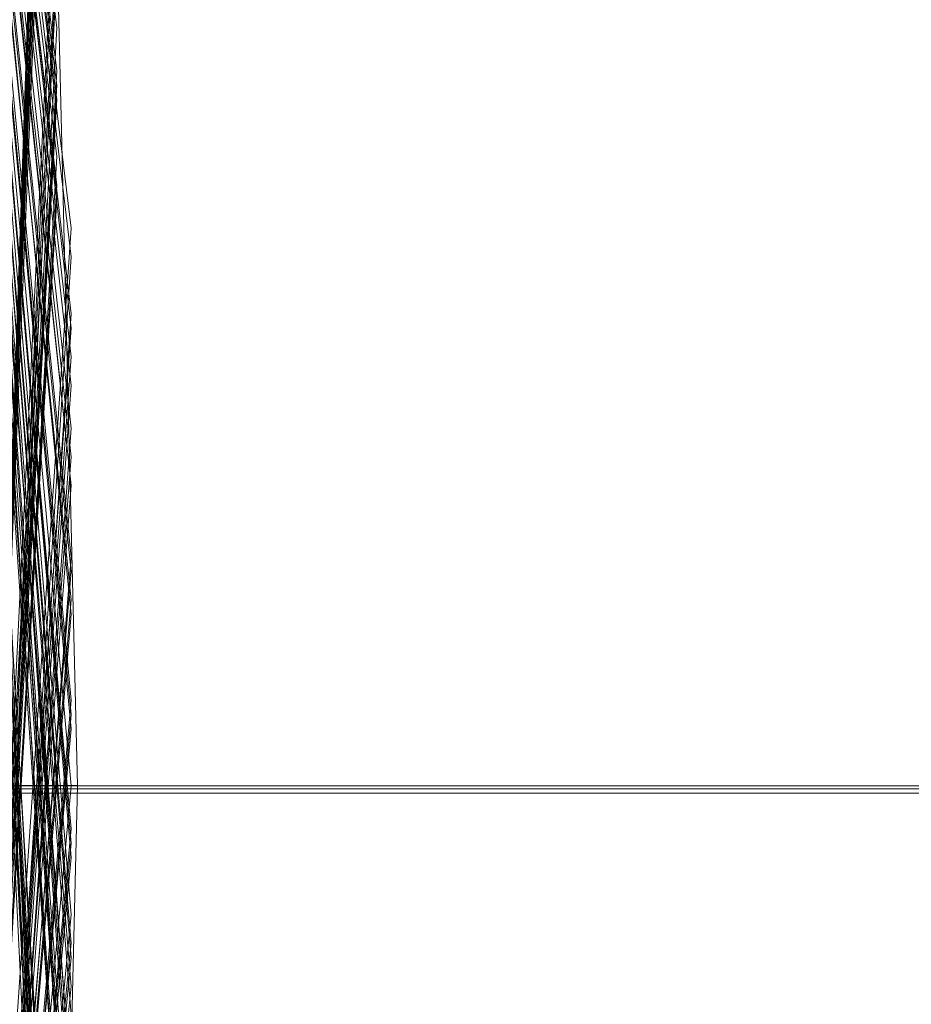
# Model space of a CAD drawing. Units: millimetres. Extents: x 954 to 4773, y -356 to 7444.
# Drawn here: x 1820 to 1820, y 3544 to 3544 of the extents above; entities that cross this region are included whole.
import ezdxf

# ---------------------------------------------------------------- set-up
doc = ezdxf.new("R2010")
doc.units = ezdxf.units.MM
doc.layers.add('stål', color=253, linetype='Continuous', lineweight=9)

msp = doc.modelspace()

# ---------------------------------------------------------------- linework, layer by layer
at = {"layer": 'stål'}
msp.add_line((1413.81064, 3543.98348), (4313.81064, 3543.98348), dxfattribs=at)
at = {"layer": 'stål', "flags": 128}
for points in [[(1816.79295, 3538.78339), (1817.69859, 3539.41945), (1818.46944, 3540.21136), (1819.08444, 3541.13386), (1819.5183, 3542.15323), (1819.7584, 3543.2358), (1819.79632, 3544.34363), (1819.62782, 3545.43883), (1819.26135, 3546.48769), (1818.70533, 3547.44809), (1817.98924, 3548.29055), (1817.12572, 3548.98558), (1816.14846, 3549.50791), (1815.09539, 3549.84489), (1813.99598, 3549.9839), (1812.88814, 3549.91229)], [(1816.78452, 3538.77918), (1817.69017, 3539.41524), (1818.46523, 3540.20715), (1819.08022, 3541.12965), (1819.5183, 3542.14902), (1819.7584, 3543.22737), (1819.79632, 3544.33521), (1819.62782, 3545.4304), (1819.26135, 3546.47927), (1818.70954, 3547.43967), (1817.99345, 3548.28213), (1817.12993, 3548.98137), (1816.15689, 3549.50791), (1815.10381, 3549.84489), (1814.0044, 3549.9839), (1812.89657, 3549.9165)], [(1816.75925, 3538.76233), (1817.6691, 3539.39418), (1818.44838, 3540.18609), (1819.06759, 3541.10437), (1819.50567, 3542.11954), (1819.75419, 3543.2021), (1819.79632, 3544.30572), (1819.63625, 3545.40513), (1819.27399, 3546.44978), (1818.72639, 3547.4144), (1818.01451, 3548.26107), (1817.1552, 3548.96452), (1816.18216, 3549.49527), (1815.12909, 3549.83647), (1814.03389, 3549.97969), (1812.92605, 3549.92072)], [(1816.75082, 3538.75812), (1817.66489, 3539.38997), (1818.44417, 3540.17767), (1819.06338, 3541.09595), (1819.50567, 3542.11111), (1819.75419, 3543.19367), (1819.79632, 3544.29729), (1819.63625, 3545.3967), (1819.2782, 3546.44557), (1818.73482, 3547.41018), (1818.01872, 3548.25686), (1817.16363, 3548.96031), (1816.19059, 3549.49106), (1815.13751, 3549.83647), (1814.0381, 3549.97969), (1812.93448, 3549.92072)], [(1816.72555, 3538.74548), (1817.63962, 3539.37312), (1818.42311, 3540.1566), (1819.05074, 3541.07067), (1819.49724, 3542.08584), (1819.74998, 3543.16419), (1819.79632, 3544.27202), (1819.64467, 3545.36722), (1819.29084, 3546.41608), (1818.74745, 3547.38491), (1818.03979, 3548.2358), (1817.18469, 3548.94346), (1816.21586, 3549.47842), (1815.167, 3549.82804), (1814.06759, 3549.97969), (1812.96397, 3549.92493)], [(1816.72134, 3538.74127), (1817.63541, 3539.36469), (1818.41889, 3540.14818), (1819.04653, 3541.06225), (1819.49303, 3542.07741), (1819.74577, 3543.15576), (1819.80053, 3544.2636), (1819.64467, 3545.35879), (1819.29505, 3546.41187), (1818.75588, 3547.37649), (1818.044, 3548.23158), (1817.19311, 3548.93925), (1816.22429, 3549.47421), (1815.17542, 3549.82804), (1814.07601, 3549.97969), (1812.97239, 3549.92493)], [(1812.99345, 3549.92914), (1814.08865, 3549.97969), (1815.17542, 3549.82804), (1816.22007, 3549.47842), (1817.18048, 3548.94767), (1818.02715, 3548.24843), (1818.73482, 3547.41018), (1819.27399, 3546.45399), (1819.63204, 3545.41355), (1819.79632, 3544.32678), (1819.7584, 3543.23158), (1819.5183, 3542.15745), (1819.09286, 3541.14649), (1818.48629, 3540.22821), (1817.72386, 3539.44051), (1816.82664, 3538.80024)], [(1816.69606, 3538.72863), (1817.61434, 3539.34784), (1818.40204, 3540.12712), (1819.02968, 3541.03697), (1819.48461, 3542.04793), (1819.74156, 3543.12628), (1819.80053, 3544.23411), (1819.6531, 3545.32931), (1819.30348, 3546.38238), (1818.76851, 3547.35542), (1818.06506, 3548.21052), (1817.21839, 3548.9224), (1816.25377, 3549.46579), (1815.20491, 3549.81962), (1814.1055, 3549.97969), (1812.99766, 3549.92914)], [(1813.51578, 3549.97969), (1814.61519, 3549.92914), (1815.68511, 3549.68483), (1816.69185, 3549.24675), (1817.60171, 3548.63175), (1818.3852, 3547.8609), (1819.01283, 3546.96368), (1819.47197, 3545.96115), (1819.73734, 3544.89544), (1819.80053, 3543.80024), (1819.66995, 3542.70926), (1819.33717, 3541.66461), (1818.82327, 3540.69157), (1818.13667, 3539.83226), (1817.30685, 3539.11195), (1816.36329, 3538.55593)], [(1816.2285, 3538.49696), (1817.19733, 3539.03613), (1818.04821, 3539.7438), (1818.75588, 3540.59468), (1819.29505, 3541.56351), (1819.64467, 3542.61237), (1819.80053, 3543.71178), (1819.74577, 3544.81962), (1819.49303, 3545.89797), (1819.04231, 3546.90892), (1818.41889, 3547.82299), (1817.63119, 3548.60648), (1816.71712, 3549.2299), (1815.70617, 3549.6764), (1814.62361, 3549.92914), (1813.51999, 3549.97969)], [(1813.53684, 3549.97969), (1814.63204, 3549.92914), (1815.70196, 3549.6764), (1816.7087, 3549.23832), (1817.61434, 3548.61911), (1818.39783, 3547.84826), (1819.02546, 3546.94683), (1819.47618, 3545.9443), (1819.73734, 3544.87859), (1819.80053, 3543.78339), (1819.66573, 3542.69241), (1819.32875, 3541.64355), (1818.81064, 3540.67893), (1818.12403, 3539.81962), (1817.29421, 3539.10353), (1816.34223, 3538.54751)], [(1813.55369, 3549.97969), (1814.6531, 3549.92493), (1815.71881, 3549.67219), (1816.72555, 3549.2299), (1817.63119, 3548.60648), (1818.41047, 3547.83563), (1819.03389, 3546.92998), (1819.48039, 3545.92745), (1819.74156, 3544.86174), (1819.80053, 3543.76233), (1819.66152, 3542.67135), (1819.32454, 3541.6267), (1818.80221, 3540.66208), (1818.1114, 3539.80698), (1817.27736, 3539.09089), (1816.32538, 3538.53908)], [(1813.57475, 3549.97969), (1814.66995, 3549.92072), (1815.73566, 3549.66798), (1816.7424, 3549.21726), (1817.64383, 3548.59805), (1818.42311, 3547.81878), (1819.04231, 3546.91313), (1819.48882, 3545.91061), (1819.74577, 3544.84068), (1819.80053, 3543.74548), (1819.65731, 3542.6545), (1819.31611, 3541.60985), (1818.78958, 3540.64523), (1818.09876, 3539.79435), (1817.26051, 3539.08247), (1816.30853, 3538.53487)], [(1813.60423, 3549.97969), (1814.69943, 3549.9165), (1815.76514, 3549.65534), (1816.76767, 3549.20462), (1817.6691, 3548.57699), (1818.43995, 3547.79772), (1819.05916, 3546.88786), (1819.49724, 3545.88112), (1819.74998, 3544.8112), (1819.80053, 3543.71178), (1819.64889, 3542.62501), (1819.30348, 3541.58457), (1818.77273, 3540.61996), (1818.0777, 3539.77328), (1817.23524, 3539.06141), (1816.28326, 3538.52223)], [(1816.68764, 3538.72442), (1817.60592, 3539.34363), (1818.39362, 3540.11869), (1819.02546, 3541.02855), (1819.48039, 3542.0395), (1819.74156, 3543.11785), (1819.80053, 3544.22569), (1819.6531, 3545.3251), (1819.30769, 3546.37817), (1818.77694, 3547.347), (1818.07348, 3548.2021), (1817.2226, 3548.91819), (1816.25798, 3549.46157), (1815.20912, 3549.81962), (1814.11392, 3549.97547), (1813.00609, 3549.93335)], [(1813.02294, 3549.93335), (1814.11814, 3549.97547), (1815.20491, 3549.81962), (1816.24535, 3549.46579), (1817.20575, 3548.93082), (1818.04821, 3548.22737), (1818.75167, 3547.38491), (1819.28663, 3546.42451), (1819.64046, 3545.38407), (1819.79632, 3544.29729), (1819.75419, 3543.19788), (1819.50988, 3542.12796), (1819.07601, 3541.12122), (1818.46523, 3540.20715), (1817.69859, 3539.41945), (1816.80137, 3538.78761)], [(1816.66236, 3538.70757), (1817.58486, 3539.32257), (1818.37677, 3540.09763), (1819.01283, 3541.00328), (1819.47197, 3542.01423), (1819.73734, 3543.08836), (1819.80053, 3544.1962), (1819.66152, 3545.29561), (1819.32033, 3546.34868), (1818.78958, 3547.32173), (1818.09455, 3548.18525), (1817.24787, 3548.90134), (1816.28747, 3549.44894), (1815.23861, 3549.8112), (1814.14341, 3549.97547), (1813.03557, 3549.93335)], [(1813.03979, 3549.93756), (1814.1392, 3549.97547), (1815.22597, 3549.81541), (1816.2622, 3549.45736), (1817.21839, 3548.91819), (1818.06085, 3548.21473), (1818.76009, 3547.36806), (1819.29505, 3546.40766), (1819.64467, 3545.36722), (1819.79632, 3544.28045), (1819.74998, 3543.18104), (1819.50567, 3542.11111), (1819.06759, 3541.10437), (1818.45259, 3540.1903), (1817.68595, 3539.40681), (1816.78452, 3538.77918)], [(1816.65394, 3538.70336), (1817.57643, 3539.31836), (1818.37256, 3540.09342), (1819.00862, 3540.99906), (1819.46776, 3542.0058), (1819.73734, 3543.07994), (1819.80053, 3544.18777), (1819.66152, 3545.28719), (1819.32454, 3546.34026), (1818.79379, 3547.31751), (1818.09876, 3548.17682), (1817.2563, 3548.89713), (1816.29168, 3549.44473), (1815.24703, 3549.8112), (1814.15183, 3549.97547), (1813.044, 3549.93756)], [(1813.06085, 3549.93756), (1814.15605, 3549.97547), (1815.24282, 3549.8112), (1816.27905, 3549.45315), (1817.23524, 3548.90976), (1818.07348, 3548.2021), (1818.77273, 3547.35121), (1819.30348, 3546.39081), (1819.64889, 3545.34616), (1819.80053, 3544.25938), (1819.74998, 3543.16419), (1819.49724, 3542.09426), (1819.05916, 3541.08752), (1818.43995, 3540.17767), (1817.6691, 3539.39418), (1816.76767, 3538.76654)], [(1816.62867, 3538.69072), (1817.55537, 3539.30151), (1818.3515, 3540.06815), (1818.99598, 3540.97379), (1819.45933, 3541.97632), (1819.73313, 3543.05045), (1819.80053, 3544.15829), (1819.66995, 3545.2577), (1819.33296, 3546.31499), (1818.81064, 3547.29224), (1818.11982, 3548.15576), (1817.27736, 3548.88028), (1816.32117, 3549.43209), (1815.27652, 3549.80277), (1814.18132, 3549.97547), (1813.07348, 3549.94178)], [(1813.43574, 3549.97547), (1814.53515, 3549.94178), (1815.60929, 3549.7101), (1816.62024, 3549.28466), (1817.53852, 3548.6823), (1818.33465, 3547.92408), (1818.97492, 3547.03108), (1819.44248, 3546.03697), (1819.72471, 3544.97547), (1819.80474, 3543.88028), (1819.68258, 3542.78929), (1819.36666, 3541.73622), (1818.8654, 3540.75896), (1818.19143, 3539.89123), (1817.37424, 3539.1625), (1816.4349, 3538.58963)], [(1816.29589, 3538.52644), (1817.2563, 3539.07826), (1818.09876, 3539.79435), (1818.798, 3540.65787), (1819.32454, 3541.63091), (1819.66152, 3542.6882), (1819.80053, 3543.78761), (1819.73734, 3544.89123), (1819.46776, 3545.96958), (1819.00862, 3546.97632), (1818.36835, 3547.88196), (1817.57643, 3548.65281), (1816.65394, 3549.26781), (1815.63456, 3549.70168), (1814.552, 3549.93756), (1813.44417, 3549.97547)], [(1813.44838, 3549.97547), (1814.54779, 3549.93756), (1815.61771, 3549.70589), (1816.63288, 3549.28045), (1817.54695, 3548.67387), (1818.33886, 3547.91566), (1818.97913, 3547.02265), (1819.44669, 3546.02855), (1819.72471, 3544.96284), (1819.80474, 3543.86764), (1819.68258, 3542.77665), (1819.36245, 3541.72779), (1818.85697, 3540.75054), (1818.183, 3539.8828), (1817.36161, 3539.15408), (1816.42226, 3538.58542)], [(1816.28747, 3538.52223), (1817.24787, 3539.07404), (1818.09455, 3539.79013), (1818.79379, 3540.64944), (1819.32033, 3541.62248), (1819.66152, 3542.67977), (1819.80053, 3543.77918), (1819.73734, 3544.8828), (1819.47197, 3545.96115), (1819.01283, 3546.96789), (1818.37256, 3547.87354), (1817.58065, 3548.6486), (1816.65815, 3549.2636), (1815.64299, 3549.69746), (1814.56043, 3549.93756), (1813.45259, 3549.97547)], [(1813.46944, 3549.97547), (1814.56464, 3549.93756), (1815.63878, 3549.69746), (1816.64552, 3549.27202), (1817.5638, 3548.66545), (1818.3515, 3547.89881), (1818.99177, 3547.0058), (1819.45512, 3546.0117), (1819.72892, 3544.94599), (1819.80474, 3543.85079), (1819.67837, 3542.75981), (1819.35824, 3541.70673), (1818.84855, 3540.73369), (1818.17037, 3539.87017), (1817.34897, 3539.14144), (1816.40541, 3538.57699)], [(1816.2622, 3538.50959), (1817.22681, 3539.05719), (1818.07348, 3539.76907), (1818.77694, 3540.62417), (1819.30769, 3541.59721), (1819.6531, 3542.65029), (1819.80053, 3543.7497), (1819.74156, 3544.85332), (1819.48039, 3545.93167), (1819.02546, 3546.94262), (1818.39362, 3547.85248), (1817.60592, 3548.63175), (1816.68343, 3549.25096), (1815.66826, 3549.68904), (1814.58991, 3549.93335), (1813.48208, 3549.97547)], [(1813.48629, 3549.97547), (1814.5857, 3549.93335), (1815.65562, 3549.69325), (1816.66236, 3549.25938), (1817.57643, 3548.65281), (1818.36413, 3547.88617), (1819.00019, 3546.98895), (1819.45933, 3545.99064), (1819.72892, 3544.92914), (1819.80474, 3543.82973), (1819.67416, 3542.73874), (1819.34981, 3541.68988), (1818.83591, 3540.71684), (1818.15773, 3539.85753), (1817.33212, 3539.13301), (1816.38856, 3538.56857)], [(1816.25377, 3538.50959), (1817.21839, 3539.05298), (1818.06927, 3539.76486), (1818.77273, 3540.61996), (1819.30769, 3541.58879), (1819.6531, 3542.64186), (1819.80053, 3543.74127), (1819.74156, 3544.84911), (1819.48461, 3545.92324), (1819.02968, 3546.93419), (1818.39783, 3547.84826), (1817.61013, 3548.62333), (1816.69185, 3549.24675), (1815.67669, 3549.68483), (1814.59834, 3549.93335), (1813.4905, 3549.97547)], [(1813.50735, 3549.97547), (1814.60255, 3549.93335), (1815.67247, 3549.68904), (1816.67921, 3549.25096), (1817.59328, 3548.64018), (1818.37677, 3547.86932), (1819.00862, 3546.97211), (1819.46776, 3545.97379), (1819.73313, 3544.90808), (1819.80053, 3543.81288), (1819.66995, 3542.72189), (1819.34139, 3541.67303), (1818.82749, 3540.7042), (1818.14509, 3539.84068), (1817.31527, 3539.12038), (1816.37172, 3538.56014)], [(1816.62024, 3538.68651), (1817.54695, 3539.29729), (1818.34728, 3540.06393), (1818.99177, 3540.96537), (1819.45512, 3541.97211), (1819.72892, 3543.04624), (1819.80474, 3544.14986), (1819.66995, 3545.24927), (1819.33717, 3546.30656), (1818.81485, 3547.28382), (1818.12403, 3548.15155), (1817.28578, 3548.87185), (1816.32538, 3549.43209), (1815.28494, 3549.80277), (1814.18974, 3549.97126), (1813.08191, 3549.94178)], [(1813.09033, 3549.94178), (1814.18553, 3549.97126), (1815.27231, 3549.80277), (1816.30853, 3549.44051), (1817.26051, 3548.89291), (1818.09455, 3548.18104), (1818.78958, 3547.32594), (1819.31611, 3546.36132), (1819.65731, 3545.31667), (1819.80053, 3544.2299), (1819.74577, 3543.13049), (1819.48882, 3542.06478), (1819.04231, 3541.05804), (1818.42311, 3540.15239), (1817.64804, 3539.37733), (1816.7424, 3538.75391)], [(1813.10718, 3549.94599), (1814.20659, 3549.97126), (1815.28915, 3549.79856), (1816.32538, 3549.43209), (1817.27736, 3548.88028), (1818.1114, 3548.16419), (1818.798, 3547.3133), (1819.32033, 3546.34447), (1819.66152, 3545.29982), (1819.80053, 3544.20884), (1819.74156, 3543.11364), (1819.48461, 3542.04371), (1819.03389, 3541.04119), (1818.41047, 3540.13975), (1817.63119, 3539.36469), (1816.72555, 3538.74548)], [(1816.59497, 3538.67387), (1817.52589, 3539.27623), (1818.32622, 3540.04287), (1818.97492, 3540.94009), (1819.44669, 3541.94262), (1819.72471, 3543.01676), (1819.80474, 3544.12038), (1819.67837, 3545.224), (1819.34981, 3546.28129), (1818.8317, 3547.26275), (1818.14509, 3548.13049), (1817.30685, 3548.855), (1816.35487, 3549.41945), (1815.31022, 3549.79435), (1814.21923, 3549.97126), (1813.1114, 3549.94599)], [(1816.59076, 3538.66966), (1817.51746, 3539.27202), (1818.32201, 3540.03445), (1818.9707, 3540.93167), (1819.44248, 3541.93419), (1819.72471, 3543.00833), (1819.80474, 3544.11195), (1819.67837, 3545.21558), (1819.35402, 3546.27286), (1818.83591, 3547.25433), (1818.14931, 3548.12206), (1817.31527, 3548.85079), (1816.35908, 3549.41524), (1815.31864, 3549.79013), (1814.22766, 3549.97126), (1813.11982, 3549.94599)], [(1813.12824, 3549.94599), (1814.22344, 3549.97126), (1815.31022, 3549.79435), (1816.34223, 3549.42366), (1817.29, 3548.86764), (1818.12403, 3548.15155), (1818.81064, 3547.29645), (1819.32875, 3546.32762), (1819.66152, 3545.28297), (1819.80053, 3544.19199), (1819.73734, 3543.09258), (1819.47618, 3542.02686), (1819.02546, 3541.02434), (1818.39783, 3540.12291), (1817.61856, 3539.35205), (1816.7087, 3538.73285)], [(1813.14509, 3549.9502), (1814.2445, 3549.97126), (1815.32707, 3549.79013), (1816.35908, 3549.41524), (1817.30685, 3548.85922), (1818.13667, 3548.13891), (1818.81906, 3547.2796), (1819.33717, 3546.31077), (1819.66573, 3545.26191), (1819.80053, 3544.17093), (1819.73734, 3543.07573), (1819.47197, 3542.01002), (1819.01704, 3541.0117), (1818.3852, 3540.11027), (1817.60171, 3539.33942), (1816.69185, 3538.72442)], [(1816.35487, 3538.55593), (1817.31106, 3539.11617), (1818.14509, 3539.84489), (1818.8317, 3540.71263), (1819.34981, 3541.69409), (1819.67837, 3542.75138), (1819.80474, 3543.85079), (1819.72471, 3544.95863), (1819.44669, 3546.02855), (1818.97492, 3547.03108), (1818.32622, 3547.93251), (1817.52167, 3548.69494), (1816.59497, 3549.29729), (1815.57138, 3549.71852), (1814.48461, 3549.94599), (1813.37677, 3549.97126)], [(1813.38098, 3549.97126), (1814.47618, 3549.94599), (1815.55453, 3549.72695), (1816.56969, 3549.30993), (1817.4964, 3548.716), (1818.29674, 3547.96621), (1818.94543, 3547.08162), (1819.42142, 3546.09173), (1819.71207, 3545.03023), (1819.80474, 3543.93925), (1819.69522, 3542.84405), (1819.38772, 3541.79098), (1818.89488, 3540.80951), (1818.22934, 3539.93335), (1817.41637, 3539.1962), (1816.48545, 3538.6149)], [(1813.39783, 3549.97126), (1814.49724, 3549.94599), (1815.57138, 3549.71852), (1816.58654, 3549.30151), (1817.50904, 3548.70757), (1818.30937, 3547.95357), (1818.95386, 3547.06478), (1819.42985, 3546.07489), (1819.71628, 3545.01339), (1819.80474, 3543.91819), (1819.69101, 3542.8272), (1819.38351, 3541.76991), (1818.88646, 3540.79266), (1818.2167, 3539.92072), (1817.40373, 3539.18356), (1816.4686, 3538.60648)], [(1816.32959, 3538.54329), (1817.28578, 3539.09932), (1818.12403, 3539.82383), (1818.81906, 3540.68735), (1819.33717, 3541.66461), (1819.66995, 3542.72189), (1819.80474, 3543.8213), (1819.72892, 3544.92914), (1819.45512, 3546.00328), (1818.98755, 3547.0058), (1818.34307, 3547.90724), (1817.54695, 3548.67809), (1816.62024, 3549.28466), (1815.59665, 3549.7101), (1814.51409, 3549.94178), (1813.40626, 3549.97126)], [(1816.32117, 3538.53908), (1817.28157, 3539.0951), (1818.11982, 3539.81541), (1818.81485, 3540.67893), (1819.33717, 3541.65618), (1819.66995, 3542.71347), (1819.80474, 3543.81709), (1819.73313, 3544.92072), (1819.45933, 3545.99485), (1818.99177, 3547.00159), (1818.3515, 3547.90302), (1817.55116, 3548.67387), (1816.62867, 3549.28045), (1815.60508, 3549.7101), (1814.52252, 3549.94178), (1813.41468, 3549.97126)], [(1813.41889, 3549.97126), (1814.51409, 3549.94178), (1815.58823, 3549.71431), (1816.60339, 3549.29308), (1817.52589, 3548.69494), (1818.32201, 3547.93672), (1818.96649, 3547.04793), (1819.43827, 3546.05804), (1819.72049, 3544.99654), (1819.80474, 3543.89713), (1819.6868, 3542.80614), (1819.37509, 3541.75307), (1818.87382, 3540.77581), (1818.20407, 3539.90387), (1817.38688, 3539.17093), (1816.45175, 3538.59805)], [(1816.56127, 3538.65703), (1817.4964, 3539.25517), (1818.30095, 3540.01339), (1818.95807, 3540.91061), (1819.43406, 3541.90892), (1819.72049, 3542.97884), (1819.80474, 3544.08247), (1819.68258, 3545.18609), (1819.36245, 3546.24759), (1818.85276, 3547.22906), (1818.17037, 3548.101), (1817.34054, 3548.83394), (1816.38856, 3549.4026), (1815.34813, 3549.78592), (1814.25714, 3549.96705), (1813.14931, 3549.9502)], [(1816.55706, 3538.65281), (1817.48798, 3539.25096), (1818.29674, 3540.00917), (1818.95386, 3540.90218), (1819.42985, 3541.9005), (1819.72049, 3542.97042), (1819.80474, 3544.07404), (1819.6868, 3545.17767), (1819.36666, 3546.23916), (1818.85697, 3547.22484), (1818.17458, 3548.09679), (1817.34476, 3548.82973), (1816.39278, 3549.39839), (1815.35655, 3549.78171), (1814.26135, 3549.96705), (1813.15773, 3549.9502)], [(1813.15773, 3549.9502), (1814.25714, 3549.96705), (1815.3397, 3549.78592), (1816.37172, 3549.41103), (1817.31527, 3548.85079), (1818.14509, 3548.13049), (1818.82749, 3547.27118), (1819.34139, 3546.29814), (1819.66995, 3545.25349), (1819.80053, 3544.1625), (1819.73313, 3543.06309), (1819.46776, 3541.99738), (1819.00862, 3540.99906), (1818.37677, 3540.10184), (1817.59328, 3539.33099), (1816.68343, 3538.72021)], [(1813.17458, 3549.9502), (1814.27399, 3549.96705), (1815.35655, 3549.78171), (1816.38856, 3549.4026), (1817.33212, 3548.84237), (1818.15773, 3548.11785), (1818.83591, 3547.25433), (1819.34981, 3546.28129), (1819.67416, 3545.23243), (1819.80474, 3544.14144), (1819.73313, 3543.04624), (1819.45933, 3541.98053), (1819.00019, 3540.98221), (1818.36835, 3540.08499), (1817.58065, 3539.32257), (1816.66658, 3538.71178)], [(1816.53178, 3538.64018), (1817.46691, 3539.2299), (1818.27989, 3539.9839), (1818.93701, 3540.87691), (1819.42142, 3541.87522), (1819.71207, 3542.94093), (1819.80474, 3544.04877), (1819.69101, 3545.14818), (1819.37509, 3546.20968), (1818.87382, 3547.19957), (1818.19564, 3548.07573), (1817.37003, 3548.81288), (1816.42226, 3549.38575), (1815.38183, 3549.77328), (1814.29084, 3549.96705), (1813.183, 3549.95441)], [(1813.19564, 3549.95441), (1814.29505, 3549.96705), (1815.3734, 3549.7775), (1816.40541, 3549.39418), (1817.34476, 3548.82973), (1818.17037, 3548.101), (1818.84855, 3547.23748), (1819.35402, 3546.26444), (1819.67837, 3545.21558), (1819.80474, 3544.12459), (1819.72892, 3543.02518), (1819.45512, 3541.96368), (1818.99177, 3540.96537), (1818.35571, 3540.07236), (1817.5638, 3539.30993), (1816.64973, 3538.70336)], [(1813.33044, 3549.96705), (1814.42985, 3549.95441), (1815.50819, 3549.73959), (1816.52757, 3549.33521), (1817.45428, 3548.7497), (1818.26304, 3548.00412), (1818.92016, 3547.12375), (1819.40457, 3546.13807), (1819.70364, 3545.08078), (1819.80474, 3543.98558), (1819.70364, 3542.8946), (1819.40457, 3541.83731), (1818.92016, 3540.85163), (1818.26304, 3539.97126), (1817.45849, 3539.22569), (1816.52757, 3538.64018)], [(1816.39699, 3538.57278), (1817.34897, 3539.14144), (1818.17879, 3539.87438), (1818.85697, 3540.75054), (1819.36666, 3541.73622), (1819.6868, 3542.79772), (1819.80474, 3543.89713), (1819.71628, 3545.00075), (1819.42985, 3546.07067), (1818.94964, 3547.0732), (1818.29674, 3547.96621), (1817.48798, 3548.72442), (1816.55284, 3549.31836), (1815.52504, 3549.73537), (1814.44248, 3549.9502), (1813.33465, 3549.96705)], [(1816.38856, 3538.56857), (1817.34054, 3539.13723), (1818.17037, 3539.87017), (1818.85276, 3540.74211), (1819.36245, 3541.72779), (1819.68258, 3542.78929), (1819.80474, 3543.8887), (1819.72049, 3544.99654), (1819.43406, 3546.06646), (1818.95386, 3547.06478), (1818.30095, 3547.95778), (1817.49219, 3548.72021), (1816.56127, 3549.31414), (1815.53347, 3549.73116), (1814.44669, 3549.9502), (1813.34307, 3549.96705)], [(1813.3515, 3549.96705), (1814.44669, 3549.9502), (1815.52504, 3549.73537), (1816.54442, 3549.32257), (1817.47113, 3548.73706), (1818.27568, 3547.98727), (1818.92858, 3547.1069), (1819.413, 3546.12122), (1819.70786, 3545.05972), (1819.80474, 3543.96874), (1819.69943, 3542.87354), (1819.40036, 3541.81625), (1818.91173, 3540.83478), (1818.2504, 3539.95441), (1817.44164, 3539.21305), (1816.51072, 3538.63175)], [(1816.36329, 3538.55593), (1817.31527, 3539.12038), (1818.15352, 3539.84911), (1818.84012, 3540.71684), (1819.35402, 3541.69831), (1819.67837, 3542.75981), (1819.80474, 3543.85922), (1819.72471, 3544.96705), (1819.44248, 3546.03697), (1818.9707, 3547.0395), (1818.32201, 3547.93672), (1817.51746, 3548.69915), (1816.58654, 3549.30151), (1815.56295, 3549.72274), (1814.47618, 3549.94599), (1813.36835, 3549.96705)], [(1813.36835, 3549.96705), (1814.46776, 3549.9502), (1815.54189, 3549.72695), (1816.56127, 3549.31414), (1817.48376, 3548.72442), (1818.28831, 3547.97463), (1818.94122, 3547.09005), (1819.42142, 3546.10016), (1819.71207, 3545.04287), (1819.80474, 3543.94767), (1819.69943, 3542.85669), (1819.39193, 3541.7994), (1818.8991, 3540.81793)], [(1816.52336, 3538.63596), (1817.45849, 3539.22569), (1818.27146, 3539.97969), (1818.93279, 3540.86848), (1819.41721, 3541.8668), (1819.71207, 3542.93251), (1819.80474, 3544.04034), (1819.69101, 3545.13975), (1819.3793, 3546.20547), (1818.87803, 3547.19114), (1818.19985, 3548.07152), (1817.37424, 3548.80867), (1816.42648, 3549.38154), (1815.39025, 3549.77328), (1814.29926, 3549.96284), (1813.19143, 3549.95441)], [(1813.21249, 3549.95441), (1814.3119, 3549.96284), (1815.39446, 3549.77328), (1816.42226, 3549.38575), (1817.36161, 3548.81709), (1818.183, 3548.08836), (1818.85697, 3547.22063), (1819.36245, 3546.24759), (1819.68258, 3545.19451), (1819.80474, 3544.10353), (1819.72471, 3543.00833), (1819.44669, 3541.94683), (1818.98334, 3540.95273), (1818.34307, 3540.05972), (1817.55116, 3539.29729), (1816.63288, 3538.69494)], [(1816.49808, 3538.62333), (1817.43743, 3539.20884), (1818.25461, 3539.95863), (1818.91594, 3540.84321), (1819.40878, 3541.83731), (1819.70786, 3542.90724), (1819.80474, 3544.01086), (1819.69943, 3545.11448), (1819.39193, 3546.17598), (1818.89067, 3547.16587), (1818.22092, 3548.04624), (1817.39952, 3548.79182), (1816.45596, 3549.3689), (1815.41974, 3549.76486), (1814.32875, 3549.96284), (1813.22092, 3549.95441)], [(1813.22513, 3549.95863), (1814.32454, 3549.96284), (1815.40289, 3549.76907), (1816.43069, 3549.38154), (1817.37003, 3548.81288), (1818.19143, 3548.07994), (1818.8654, 3547.21221), (1819.36666, 3546.23495), (1819.68258, 3545.18609), (1819.80474, 3544.09089), (1819.72471, 3542.99569), (1819.44248, 3541.93419), (1818.97492, 3540.94009), (1818.33465, 3540.0513), (1817.54274, 3539.28887), (1816.62445, 3538.68651)], [(1816.48966, 3538.61911), (1817.429, 3539.20462), (1818.24619, 3539.9502), (1818.91173, 3540.839), (1819.40457, 3541.8331), (1819.70364, 3542.89881), (1819.80474, 3544.00243), (1819.69943, 3545.10606), (1819.39193, 3546.16756), (1818.89488, 3547.16166), (1818.22513, 3548.04203), (1817.40373, 3548.78761), (1816.46017, 3549.36469), (1815.42816, 3549.76065), (1814.33717, 3549.96284), (1813.22934, 3549.95863)], [(1813.24619, 3549.95863), (1814.34139, 3549.96284), (1815.42395, 3549.76486), (1816.44754, 3549.37312), (1817.38688, 3548.80024), (1818.20407, 3548.0673), (1818.87382, 3547.19536), (1819.37509, 3546.2181), (1819.6868, 3545.16503), (1819.80474, 3544.07404), (1819.72049, 3542.97884), (1819.43827, 3541.91735), (1818.96649, 3540.92324), (1818.32201, 3540.03445), (1817.52589, 3539.27623), (1816.6076, 3538.67809)], [(1813.2841, 3549.96284), (1814.3793, 3549.95863), (1815.45765, 3549.75222), (1816.48124, 3549.35627), (1817.41637, 3548.77918), (1818.22934, 3548.03782), (1818.89488, 3547.16587), (1819.38772, 3546.18441), (1819.69522, 3545.12712), (1819.80474, 3544.03613), (1819.71207, 3542.94093), (1819.42563, 3541.87943), (1818.94543, 3540.89376), (1818.29674, 3540.00496), (1817.4964, 3539.25517), (1816.57391, 3538.66124)], [(1816.43069, 3538.58963), (1817.37846, 3539.1625), (1818.20407, 3539.90387), (1818.87803, 3540.78002), (1819.3793, 3541.76991), (1819.69522, 3542.83141), (1819.80474, 3543.93504), (1819.71207, 3545.03866), (1819.41721, 3546.10858), (1818.93279, 3547.10269), (1818.27146, 3547.99148), (1817.45849, 3548.74548), (1816.51915, 3549.33521), (1815.49135, 3549.7438), (1814.40457, 3549.95441), (1813.29674, 3549.96284)], [(1816.42226, 3538.58542), (1817.37003, 3539.15829), (1818.19564, 3539.89544), (1818.87382, 3540.77581), (1819.3793, 3541.76149), (1819.69101, 3542.82299), (1819.80474, 3543.92661), (1819.71207, 3545.03023), (1819.42142, 3546.10016), (1818.93701, 3547.09847), (1818.27568, 3547.98727), (1817.4627, 3548.74127), (1816.52757, 3549.33099), (1815.49977, 3549.7438), (1814.413, 3549.95441), (1813.30516, 3549.96284)], [(1813.31359, 3549.96284), (1814.40878, 3549.95441), (1815.48713, 3549.7438), (1816.51072, 3549.34363), (1817.44164, 3548.75812), (1818.2504, 3548.01676), (1818.91173, 3547.1406), (1819.40036, 3546.15492), (1819.69943, 3545.09763), (1819.80474, 3544.00665), (1819.70786, 3542.91145), (1819.413, 3541.85416), (1818.93279, 3540.86427), (1818.27568, 3539.9839), (1817.47113, 3539.23411), (1816.54442, 3538.6486)], [(1816.46439, 3538.60648), (1817.40794, 3539.18777), (1818.22934, 3539.92914), (1818.8991, 3540.81372), (1819.39615, 3541.80361), (1819.69943, 3542.86932), (1819.80474, 3543.97295), (1819.70364, 3545.07657), (1819.40457, 3546.14228), (1818.91173, 3547.13638), (1818.24619, 3548.02097), (1817.429, 3548.76654), (1816.48545, 3549.35205), (1815.45343, 3549.75644), (1814.36666, 3549.95863), (1813.25883, 3549.95863)], [(1813.26304, 3549.95863), (1814.36245, 3549.95863), (1815.4408, 3549.75644), (1816.46439, 3549.36469), (1817.39952, 3548.78761), (1818.2167, 3548.05467), (1818.88225, 3547.18272), (1819.3793, 3546.20125), (1819.69101, 3545.14818), (1819.80474, 3544.05298), (1819.71628, 3542.95778), (1819.42985, 3541.9005), (1818.95807, 3540.90639), (1818.30937, 3540.02181), (1817.50904, 3539.26781), (1816.59076, 3538.66966)], [(1816.45596, 3538.60227), (1817.39952, 3539.18356), (1818.22092, 3539.92493), (1818.89488, 3540.8053), (1819.39193, 3541.79519), (1819.69943, 3542.8609), (1819.80474, 3543.96452), (1819.70786, 3545.06815), (1819.40878, 3546.13386), (1818.91594, 3547.12796), (1818.2504, 3548.01676), (1817.43322, 3548.76233), (1816.49387, 3549.34784), (1815.46186, 3549.75222), (1814.37509, 3549.95863), (1813.26725, 3549.95863)], [(1819.78497, 3544.49231), (1819.80042, 3544.23901), (1819.8066, 3543.98571), (1819.80042, 3543.72932), (1819.78497, 3543.47602)], [(1819.78497, 3544.49231), (1819.80042, 3544.23901), (1819.8066, 3543.98571), (1819.80042, 3543.72932), (1819.78497, 3543.47602)], [(1835.79463, 3543.98558), (1807.81232, 3543.98558)], [(1819.8066, 3543.98571), (1818.80575, 3543.98571)]]:
    msp.add_lwpolyline(points, dxfattribs=at)
msp.add_lwpolyline([(1840.114, 3543.98472), (1790.14123, 3543.98472)], close=True, dxfattribs=at)

doc.saveas('drawing.dxf')
